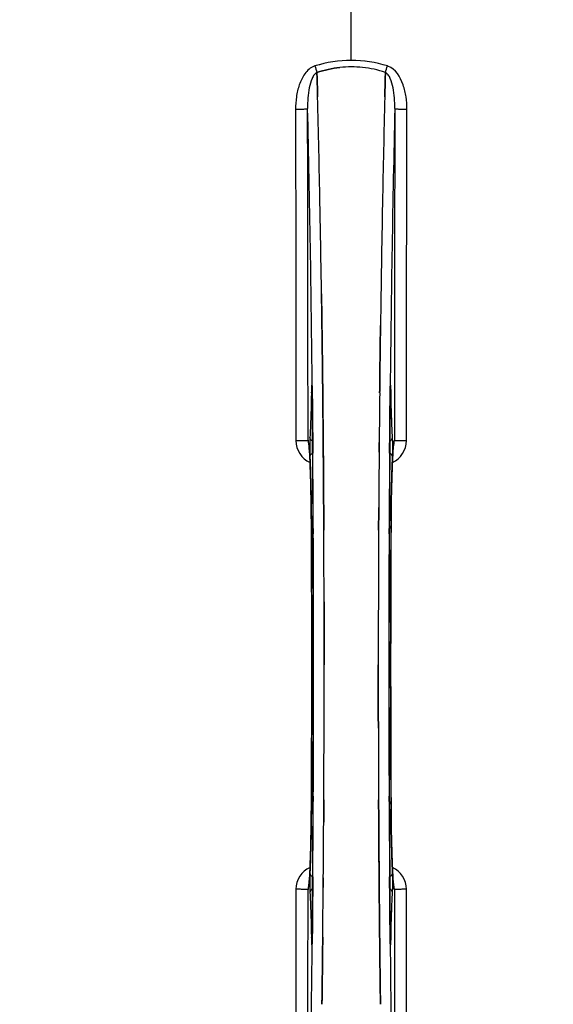
# Model space of a CAD drawing. Units: millimetres. Extents: x -2362 to 4108, y -264 to 3300.
# Drawn here: x 676 to 830, y 269 to 553 of the extents above; entities that cross this region are included whole.
import ezdxf

# ---------------------------------------------------------------- set-up
doc = ezdxf.new("R2010")
doc.units = ezdxf.units.MM
doc.header["$LTSCALE"] = 46.255
doc.header["$PDMODE"] = 3
doc.header["$PDSIZE"] = 0.3125
doc.layers.get('0').update_dxf_attribs({"linetype": 'CONTINUOUS'})
doc.layers.get('Defpoints').update_dxf_attribs({"linetype": 'CONTINUOUS'})
doc.layers.add('AM_5', color=3, linetype='CONTINUOUS', lineweight=25)
doc.layers.add('BEZUGSACHSEN', color=7, linetype='CONTINUOUS')
doc.layers.add('RUNDUNGEN', color=7, linetype='CONTINUOUS')
doc.styles.get("Standard").update_dxf_attribs({"font": 'txt', "width": 0.7})
doc.dimstyles.new('AM_DIN$0', dxfattribs={"dimtxt": 3.5, "dimasz": 2.5, "dimexe": 1, "dimexo": 1, "dimgap": 1.5, "dimtad": 1, "dimdsep": 46, "dimtxsty": 'STANDARD', "dimcen": 0, "dimclrd": 256, "dimclre": 256, "dimclrt": 2, "dimadec": 0, "dimazin": 2, "dimtp": 0.1, "dimtm": 0.1, "dimtfac": 0.71, "dimtdec": 3, "dimtmove": 0, "dimatfit": 3, "dimfxl": 1, "dimlwd": -1, "dimlwe": -1, "dimarcsym": 0})

# ---------------------------------------------------------------- blocks, each defined once
blk = doc.blocks.new('*D15')
at = {"layer": 'AM_5', "ltscale": 10, "transparency": 16777216}
for p, q in [((-1145.44, 970.12), (2595.08, 970.12)), ((2594.08, 940.12), (2594.08, -233.85)), ((-884.48, -263.85), (2595.08, -263.85))]:
    blk.add_line(p, q, dxfattribs=at)
for points in [[(2589.08, 940.12), (2599.08, 940.12), (2594.08, 970.12)], [(2589.08, -233.85), (2599.08, -233.85), (2594.08, -263.85)]]:
    blk.add_solid(points, dxfattribs=at)
at = {"layer": 'Defpoints', "color": 0, "ltscale": 10, "transparency": 16777216}
for p in [(-1146.44, 970.12), (-885.48, -263.85), (2594.08, -263.85)]:
    blk.add_point(p, dxfattribs=at)
at = {"layer": 'AM_5', "color": 2, "ltscale": 10, "transparency": 16777216, "insert": (2561.58, 353.13), "char_height": 35, "attachment_point": 5, "rotation": 90}
blk.add_mtext('1180', dxfattribs=at)

msp = doc.modelspace()

# ---------------------------------------------------------------- linework, layer by layer
at = {"color": 9, "linetype": 'Continuous'}
for p, q in [((771.66, 541.164), (771.66, 588.749)), ((760.184, 445.633), (760.176, 445.142)), ((760.398, 445.149), (760.397, 445.135)), ((760.429, 447.432), (760.433, 447.114)), ((760.433, 447.114), (760.44, 446.414)), ((760.44, 446.414), (760.452, 445.175)), ((782.867, 445.175), (782.88, 446.414)), ((782.88, 446.414), (782.887, 447.114)), ((782.887, 447.114), (782.89, 447.419)), ((782.921, 445.149), (782.922, 445.135)), ((783.143, 445.142), (783.136, 445.633)), ((760.582, 430.776), (760.587, 430.229)), ((760.587, 430.229), (760.604, 428.092)), ((782.716, 428.092), (782.732, 430.208)), ((782.732, 430.208), (782.736, 430.67)), ((760.193, 406.423), (760.195, 406.44)), ((760.74, 406.433), (760.747, 404.874)), ((782.572, 404.866), (782.58, 406.433)), ((783.124, 406.44), (783.126, 406.423)), ((760.747, 329.374), (760.74, 327.807)), ((782.58, 327.807), (782.572, 329.366)), ((760.195, 327.799), (760.193, 327.817)), ((783.126, 327.817), (783.124, 327.799)), ((760.604, 306.148), (760.587, 304.031)), ((782.732, 304.029), (782.716, 306.148)), ((760.587, 304.031), (760.583, 303.57)), ((782.737, 303.463), (782.732, 304.029)), ((760.176, 289.097), (760.184, 288.607)), ((760.397, 289.104), (760.398, 289.09)), ((760.433, 287.127), (760.429, 286.809)), ((760.44, 287.826), (760.433, 287.127)), ((760.452, 289.064), (760.44, 287.826)), ((782.88, 287.826), (782.867, 289.064)), ((782.887, 287.125), (782.88, 287.826)), ((782.89, 286.811), (782.887, 287.125)), ((782.921, 289.09), (782.922, 289.104)), ((783.136, 288.607), (783.143, 289.097))]:
    msp.add_line(p, q, dxfattribs=at)
at = {"color": 7, "linetype": 'Continuous'}
for p, q in [((761.797, 537.617), (761.794, 537.715)), ((761.794, 537.715), (761.797, 537.617)), ((761.84, 536.01), (761.797, 537.617)), ((761.797, 537.617), (761.84, 536.01)), ((761.882, 534.428), (761.84, 536.01)), ((761.84, 536.01), (761.883, 534.428)), ((781.479, 536.01), (781.437, 534.428)), ((781.437, 534.428), (781.479, 536.009)), ((781.523, 537.627), (781.479, 536.01)), ((781.479, 536.009), (781.523, 537.627)), ((781.525, 537.715), (781.523, 537.627)), ((781.523, 537.627), (781.525, 537.715)), ((763.119, 472.942), (763.104, 473.955)), ((763.104, 473.954), (763.119, 472.941)), ((763.333, 456.937), (763.334, 456.852)), ((763.334, 456.852), (763.333, 456.936)), ((779.987, 456.938), (779.991, 457.3)), ((779.988, 457.044), (779.987, 456.935)), ((763.462, 445.47), (763.457, 445.91)), ((763.457, 445.91), (763.462, 445.47)), ((763.602, 430.553), (763.597, 431.16)), ((763.597, 431.16), (763.602, 430.553)), ((763.619, 428.413), (763.602, 430.553)), ((763.602, 430.553), (763.619, 428.413)), ((783.891, 430.626), (783.901, 430.681)), ((763.74, 410.873), (763.731, 412.421)), ((763.731, 412.421), (763.74, 410.872)), ((779.589, 412.421), (779.58, 410.872)), ((779.58, 410.872), (779.589, 412.421)), ((763.863, 367.025), (763.863, 367.12)), ((779.457, 367.215), (779.457, 367.12)), ((763.731, 321.818), (763.74, 323.367)), ((763.74, 323.367), (763.731, 321.818)), ((779.58, 323.367), (779.589, 321.818)), ((779.589, 321.818), (779.58, 323.367)), ((759.428, 303.613), (759.419, 303.558)), ((779.7, 305.826), (779.718, 303.686)), ((779.718, 303.687), (779.7, 305.826)), ((779.723, 303.08), (779.718, 303.687)), ((779.718, 303.686), (779.723, 303.079)), ((779.857, 288.77), (779.862, 288.329)), ((779.862, 288.329), (779.857, 288.77)), ((782.926, 288.797), (782.922, 289.104)), ((763.333, 277.302), (763.328, 276.94)), ((763.331, 277.196), (763.333, 277.305)), ((779.986, 277.387), (779.987, 277.304)), ((779.987, 277.303), (779.986, 277.387))]:
    msp.add_line(p, q, dxfattribs=at)
for points in [[(760.326, 447.393), (760.327, 447.39), (760.33, 447.361), (760.334, 447.309)], [(760.334, 447.309), (760.339, 447.238), (760.345, 447.149), (760.351, 447.043), (760.357, 446.919), (760.362, 446.779), (760.368, 446.622), (760.373, 446.449), (760.378, 446.261), (760.383, 446.057), (760.387, 445.839), (760.391, 445.608), (760.395, 445.365), (760.397, 445.135)], [(782.922, 445.135), (782.927, 445.502), (782.93, 445.723), (782.934, 445.933), (782.938, 446.131), (782.943, 446.315), (782.947, 446.486), (782.952, 446.645), (782.958, 446.79), (782.963, 446.922), (782.968, 447.038), (782.974, 447.14), (782.979, 447.226), (782.984, 447.297)], [(782.984, 447.297), (782.989, 447.35), (782.992, 447.38)], [(759.478, 430.514), (759.431, 430.653), (759.412, 430.722), (759.409, 430.732)], [(759.409, 430.732), (759.409, 430.732), (759.415, 430.7)], [(759.415, 430.7), (759.428, 430.629), (759.443, 430.528), (759.462, 430.396), (759.482, 430.237), (759.503, 430.051), (759.525, 429.84), (759.548, 429.603), (759.571, 429.342), (759.595, 429.056), (759.618, 428.745), (759.642, 428.41)], [(759.642, 428.41), (759.666, 428.052), (759.69, 427.669), (759.714, 427.263), (759.738, 426.834), (759.762, 426.38), (759.785, 425.903), (759.808, 425.403)], [(783.534, 425.899), (783.563, 426.482), (783.592, 427.028), (783.621, 427.537), (783.65, 428.01), (783.68, 428.446)], [(783.68, 428.446), (783.708, 428.844), (783.737, 429.206), (783.765, 429.53), (783.792, 429.817), (783.818, 430.067), (783.843, 430.28), (783.866, 430.454), (783.885, 430.588), (783.891, 430.626)], [(783.901, 430.681), (783.91, 430.728), (783.909, 430.727), (783.892, 430.665), (783.848, 430.532), (783.831, 430.489)], [(759.808, 425.403), (759.831, 424.878), (759.853, 424.33), (759.876, 423.757), (759.897, 423.161), (759.919, 422.54), (759.94, 421.896), (759.96, 421.227), (759.98, 420.535), (759.999, 419.818), (760.018, 419.078), (760.036, 418.314), (760.053, 417.526), (760.07, 416.715), (760.086, 415.882), (760.101, 415.025), (760.115, 414.146), (760.129, 413.245), (760.141, 412.322), (760.153, 411.379), (760.163, 410.416), (760.172, 409.432), (760.181, 408.43), (760.188, 407.41), (760.193, 406.423)], [(783.073, 394.143), (783.127, 406.608), (783.135, 407.876), (783.144, 409.119), (783.156, 410.336), (783.169, 411.525), (783.183, 412.685), (783.199, 413.813), (783.217, 414.91), (783.235, 415.973), (783.255, 417.002), (783.276, 417.996), (783.299, 418.954), (783.322, 419.875), (783.346, 420.76), (783.371, 421.607), (783.397, 422.417), (783.423, 423.189), (783.45, 423.923), (783.478, 424.619), (783.506, 425.278), (783.534, 425.899)], [(760.193, 406.423), (760.246, 394.143), (760.282, 380.672), (760.294, 367.167), (760.282, 353.662), (760.247, 340.19)], [(783.126, 327.817), (783.073, 340.19), (783.037, 353.662), (783.026, 367.167), (783.038, 380.672), (783.073, 394.143)], [(760.247, 340.19), (760.192, 327.632), (760.185, 326.364), (760.175, 325.12), (760.164, 323.903), (760.151, 322.714), (760.136, 321.555), (760.12, 320.426), (760.103, 319.329), (760.084, 318.266), (760.064, 317.237), (760.043, 316.243), (760.021, 315.285), (759.998, 314.364), (759.973, 313.479), (759.948, 312.632), (759.923, 311.822), (759.896, 311.05), (759.869, 310.316), (759.842, 309.62), (759.814, 308.962), (759.785, 308.341)], [(783.512, 308.823), (783.489, 309.348), (783.467, 309.896), (783.444, 310.469), (783.423, 311.065), (783.401, 311.686), (783.38, 312.331), (783.36, 313), (783.34, 313.693), (783.321, 314.41), (783.302, 315.15), (783.284, 315.915), (783.266, 316.703), (783.25, 317.515), (783.234, 318.35), (783.219, 319.207), (783.204, 320.087), (783.191, 320.989), (783.179, 321.912), (783.167, 322.856), (783.157, 323.821), (783.147, 324.805), (783.139, 325.808), (783.132, 326.829), (783.126, 327.817)], [(759.785, 308.341), (759.756, 307.757), (759.727, 307.211), (759.698, 306.702), (759.669, 306.229), (759.64, 305.794)], [(783.678, 305.819), (783.654, 306.177), (783.63, 306.559), (783.606, 306.964), (783.582, 307.393), (783.559, 307.846), (783.535, 308.323), (783.512, 308.823)], [(759.419, 303.558), (759.41, 303.512), (759.41, 303.512), (759.427, 303.574), (759.471, 303.707), (759.489, 303.75)], [(759.64, 305.794), (759.611, 305.395), (759.582, 305.033), (759.554, 304.709), (759.527, 304.422), (759.501, 304.172), (759.476, 303.96), (759.454, 303.785), (759.434, 303.652), (759.428, 303.613)], [(783.904, 303.538), (783.892, 303.609), (783.876, 303.709), (783.858, 303.84), (783.838, 303.999), (783.817, 304.183), (783.795, 304.394), (783.772, 304.63), (783.749, 304.89), (783.726, 305.175), (783.702, 305.485), (783.678, 305.819)], [(783.842, 303.726), (783.889, 303.587), (783.908, 303.518), (783.91, 303.507)], [(783.91, 303.507), (783.91, 303.508), (783.904, 303.538)], [(760.339, 286.99), (760.333, 286.917), (760.329, 286.868), (760.326, 286.848)], [(760.397, 289.104), (760.393, 288.717), (760.389, 288.472), (760.384, 288.241), (760.38, 288.025), (760.374, 287.826), (760.369, 287.642), (760.363, 287.476), (760.357, 287.327), (760.351, 287.195), (760.345, 287.083), (760.339, 286.99)], [(782.982, 286.979), (782.976, 287.062), (782.97, 287.163), (782.965, 287.28), (782.959, 287.415), (782.953, 287.566), (782.948, 287.735), (782.943, 287.919), (782.938, 288.118), (782.933, 288.332), (782.929, 288.558), (782.926, 288.797)]]:
    msp.add_lwpolyline(points, dxfattribs=at)
for centre, radius, start, end in [((771.66, 367.12), 247.056, 195, 165), ((771.66, 367.12), 236.237, 180.97018, 179.02982), ((771.66, 367.12), 235, 90, 179.02471), ((771.66, 367.12), 221.635, 90, 269.97567), ((771.66, 367.12), 221.628, 90, 270), ((771.66, 367.12), 221.628, 270, 90), ((771.663, 507.72), 31.56, 90.00656, 95.95902), ((771.656, 507.877), 31.403, 89.99367, 95.9759), ((771.657, 507.755), 31.525, 84.02589, 89.99568), ((771.668, 507.966), 31.314, 84.00478, 90.0148), ((771.586, 507.142), 32.142, 78.05545, 84.01214), ((771.595, 507.204), 32.08, 78.04975, 84.01799), ((771.214, 505.533), 33.794, 72.23368, 78.0037), ((771.332, 505.982), 33.33, 72.18946, 78.04123), ((-4203.446, 404.749), 4967.022, 1.098323, 1.452649), ((-3953.08, 410.411), 4716.594, 1.087863, 1.460992), ((5547.603, 409.183), 4767.812, 178.539943, 178.909437), ((5738.538, 405.018), 4958.791, 178.548069, 178.903248), ((-5114.959, 387.36), 5878.702, 0.8440136, 1.0974858), ((-5030.64, 388.796), 5794.37, 0.8420887, 1.0992612), ((6825.393, 384.538), 6045.839, 178.9063475, 179.2391873), ((6640.971, 387.528), 5861.394, 178.9012147, 179.2444667), ((-7226.367, 367.12), 7987.146, 359.4402483, 0.5597519), ((7902.701, 371.201), 7123.23, 179.4026183, 179.5177128), ((7844.378, 371.744), 7064.905, 179.4020876, 179.5181367), ((8769.686, 367.12), 7987.146, 179.4402481, 180.5597517), ((780.617, 431.804), 3.477, 341.31496, 349.55936), ((780.637, 431.799), 3.456, 349.58283, 359.7774), ((8182.334, 368.939), 7402.873, 179.5396888, 179.6634581), ((8159.217, 369.137), 7379.755, 179.5397792, 179.6639406), ((-6912.699, 367.409), 7676.562, 0.1335156, 0.2877422), ((-6904.164, 367.482), 7668.026, 0.1331149, 0.2875138), ((8618.812, 366.952), 7839.355, 179.7149037, 179.9987751), ((8493.304, 367.25), 7713.848, 179.712475, 180.0002646), ((-7075.492, 367.287), 7839.355, 359.7149037, 359.9987751), ((-6949.985, 366.989), 7713.848, 359.712475, 0.0002646), ((771.66, 367.12), 235, 180.97529, 270), ((8456.015, 366.831), 7676.558, 180.1335155, 180.2877496), ((8447.477, 366.757), 7668.02, 180.1331148, 180.2875212), ((-6615.898, 365.103), 7379.756, 359.5397792, 359.6639419), ((-6639.016, 365.301), 7402.874, 359.5396888, 359.6634594), ((762.702, 302.436), 3.476, 161.32519, 169.56136), ((762.683, 302.441), 3.456, 169.58477, 179.77945), ((-6359.381, 363.038), 7123.231, 359.4026184, 359.5177128), ((-6301.059, 362.495), 7064.905, 359.4020878, 359.5181367)]:
    msp.add_arc(centre, radius, start, end, dxfattribs=at)
at = {"color": 9, "linetype": 'Continuous'}
for centre, radius, start, end in [((771.66, 367.12), 246.237, 195, 165), ((762.442, 535.6), 4.144, 107.51748, 109.84352), ((942.647, 595.964), 190.002, 197.27003, 197.85273), ((578.798, 602.887), 212.946, 342.17866, 342.69858), ((780.869, 535.573), 4.172, 70.58468, 72.48468), ((-4926.227, 392.74), 5686.92, 0.551031, 1.355736), ((6906.367, 385.47), 6123.79, 178.6729662, 179.4203828), ((827.261, 444.643), 67.084, 178.61198, 179.15463), ((674.986, 444.314), 85.416, 0.5599, 1.0336), ((868.484, 444.312), 85.567, 178.97194, 179.4398), ((712.002, 444.563), 71.142, 0.86143, 1.38459), ((762.702, 431.722), 6.956, 180.10026, 245.39801), ((780.617, 431.722), 6.956, 294.60942, 359.89975), ((-6942.14, 368.842), 7702.971, 0.2796105, 0.4407167), ((8551.425, 368.427), 7768.938, 179.5599671, 179.7197052), ((-6931.213, 367.12), 7691.509, 359.7070906, 0.2929094), ((-6879.349, 367.12), 7639.655, 359.7047446, 0.2952554), ((8422.672, 367.12), 7639.658, 179.7047447, 180.2952552), ((8474.532, 367.12), 7691.509, 179.7070906, 180.2929094), ((-7294.874, 367.12), 8055.709, 359.7315324, 0.2685262), ((8838.193, 367.12), 8055.709, 179.7315324, 180.2685262), ((-7008.105, 365.813), 7768.938, 359.5599671, 359.7197052), ((8485.459, 365.398), 7702.971, 180.2796103, 180.4407167), ((762.702, 302.518), 6.956, 114.60941, 179.89975), ((780.617, 302.518), 6.956, 0.10026, 65.39785), ((-5362.846, 348.766), 6123.589, 358.6729557, 359.4202852), ((831.408, 289.678), 71.233, 180.86171, 181.38267), ((674.756, 289.928), 85.646, 358.97518, 359.43955), ((6469.585, 341.501), 5686.958, 180.551003, 181.355735), ((868.331, 289.925), 85.414, 180.56, 181.03367), ((716.042, 289.597), 67.101, 358.61032, 359.15451)]:
    msp.add_arc(centre, radius, start, end, dxfattribs=at)
for points, knots in [([(761.035, 539.498), (759.935, 539.101), (758.541, 537.813), (757.355, 535.788), (756.44, 533.586), (755.782, 530.672), (755.619, 528.292), (755.621, 527.103)], [0, 0, 0, 0, 0.2470381, 0.3724552, 0.4976835, 0.7487132, 1, 1, 1, 1]), ([(787.698, 527.103), (787.7, 528.291), (787.536, 530.691), (786.529, 535.169), (784.434, 538.741), (782.256, 539.508)], [0, 0, 0, 0, 0.2536289, 0.5072003, 1, 1, 1, 1]), ([(761.794, 537.715), (761.482, 537.559), (760.927, 536.995), (760.132, 535.51), (759.517, 533.241), (759.149, 530.327), (759.089, 528.312), (759.1, 527.292)], [0, 0, 0, 0, 0.0943607, 0.2054303, 0.455396, 0.7237544, 1, 1, 1, 1]), ([(784.219, 527.292), (784.23, 528.309), (784.174, 530.32), (783.801, 533.23), (783.19, 535.501), (782.397, 536.993), (781.838, 537.558), (781.525, 537.715)], [0, 0, 0, 0, 0.2754803, 0.5433275, 0.7937722, 0.9052868, 1, 1, 1, 1]), ([(755.621, 527.103), (756.057, 527.104), (756.689, 527.111), (757.495, 527.135), (758.012, 527.157), (758.437, 527.186), (758.769, 527.211), (758.965, 527.25), (759.083, 527.265), (759.1, 527.291)], [0, 0, 0, 0, 0.3738365, 0.5433566, 0.6928785, 0.817252, 0.9115973, 0.9729078, 1, 1, 1, 1]), ([(759.226, 431.786), (759.22, 439.748), (759.192, 471.583), (759.145, 503.418), (759.1, 527.291)], [0, 0, 0, 0, 0.2501044, 1, 1, 1, 1]), ([(784.219, 527.291), (784.204, 519.336), (784.149, 487.501), (784.111, 455.666), (784.093, 431.786)], [0, 0, 0, 0, 0.2498808, 1, 1, 1, 1]), ([(784.219, 527.291), (784.236, 527.265), (784.355, 527.25), (784.551, 527.211), (784.883, 527.186), (785.308, 527.157), (785.824, 527.135), (786.63, 527.111), (787.263, 527.104), (787.698, 527.103)], [0, 0, 0, 0, 0.0270922, 0.0884027, 0.182748, 0.3071215, 0.4566434, 0.6261635, 1, 1, 1, 1]), ([(755.621, 527.103), (755.636, 519.157), (755.692, 487.36), (755.729, 455.562), (755.747, 431.709)], [0, 0, 0, 0, 0.2498807, 1, 1, 1, 1]), ([(787.573, 431.709), (787.579, 439.662), (787.607, 471.46), (787.653, 503.258), (787.698, 527.103)], [0, 0, 0, 0, 0.2501045, 1, 1, 1, 1]), ([(760.176, 445.142), (760.137, 442.723), (760.043, 438.559), (759.877, 434.396), (759.758, 432.655)], [0, 0, 0, 0, 0.5809199, 1, 1, 1, 1]), ([(760.336, 447.348), (760.333, 447.387), (760.328, 447.456), (760.32, 447.546), (760.309, 447.617), (760.304, 447.652), (760.29, 447.686), (760.272, 447.658), (760.269, 447.623), (760.257, 447.557), (760.249, 447.47), (760.235, 447.305), (760.222, 447.047), (760.207, 446.681), (760.2, 446.413), (760.196, 446.268)], [0, 0, 0, 0, 0.0660103, 0.1187706, 0.1573339, 0.1814085, 0.1916594, 0.2002378, 0.2225064, 0.25903, 0.3096291, 0.3741368, 0.5410287, 0.7520201, 1, 1, 1, 1]), ([(760.389, 445.357), (760.372, 445.368), (760.314, 445.41), (760.261, 445.461), (760.232, 445.504)], [0, 0, 0, 0, 0.2788314, 1, 1, 1, 1]), ([(760.388, 445.855), (760.385, 446.007), (760.374, 446.505), (760.36, 447.003), (760.336, 447.348)], [0, 0, 0, 0, 0.3056659, 1, 1, 1, 1]), ([(760.452, 445.175), (760.464, 443.983), (760.511, 439.183), (760.553, 434.383), (760.582, 430.776)], [0, 0, 0, 0, 0.2485201, 1, 1, 1, 1]), ([(782.736, 430.67), (782.746, 431.885), (782.786, 436.721), (782.831, 441.556), (782.867, 445.175)], [0, 0, 0, 0, 0.2514227, 1, 1, 1, 1]), ([(782.93, 445.357), (782.947, 445.368), (783.005, 445.41), (783.058, 445.461), (783.087, 445.504)], [0, 0, 0, 0, 0.2788239, 1, 1, 1, 1]), ([(782.984, 447.353), (782.977, 447.259), (782.95, 446.758), (782.939, 446.256), (782.931, 445.848)], [0, 0, 0, 0, 0.1860213, 1, 1, 1, 1]), ([(783.123, 446.282), (783.119, 446.426), (783.112, 446.691), (783.097, 447.054), (783.084, 447.309), (783.07, 447.472), (783.063, 447.558), (783.051, 447.623), (783.048, 447.658), (783.03, 447.685), (783.016, 447.652), (783.011, 447.618), (783, 447.548), (782.992, 447.459), (782.986, 447.391), (782.984, 447.353)], [0, 0, 0, 0, 0.2482026, 0.4593003, 0.6262316, 0.6907456, 0.7413605, 0.7779214, 0.800247, 0.8088983, 0.8190845, 0.8430524, 0.8814851, 0.9341123, 1, 1, 1, 1]), ([(783.562, 432.655), (783.442, 434.396), (783.276, 438.559), (783.182, 442.723), (783.143, 445.142)], [0, 0, 0, 0, 0.4190801, 1, 1, 1, 1]), ([(755.747, 431.71), (756.182, 431.711), (756.815, 431.713), (757.621, 431.723), (758.137, 431.731), (758.563, 431.745), (758.891, 431.75), (759.094, 431.774), (759.201, 431.77), (759.226, 431.786)], [0, 0, 0, 0, 0.3749845, 0.5449758, 0.6948453, 0.8193951, 0.9136699, 0.9745053, 1, 1, 1, 1]), ([(759.47, 430.554), (759.438, 430.83), (759.393, 431.194), (759.301, 431.602), (759.255, 431.739), (759.226, 431.785)], [0, 0, 0, 0, 0.661602, 0.8708173, 1, 1, 1, 1]), ([(759.758, 432.655), (759.727, 432.201), (759.701, 431.103), (759.693, 430.005), (759.696, 429.361)], [0, 0, 0, 0, 0.4137736, 1, 1, 1, 1]), ([(760.515, 431.555), (760.3, 431.657), (759.92, 431.962), (759.762, 432.43), (759.758, 432.655)], [0, 0, 0, 0, 0.5144388, 1, 1, 1, 1]), ([(782.805, 431.555), (783.02, 431.657), (783.4, 431.962), (783.558, 432.43), (783.562, 432.655)], [0, 0, 0, 0, 0.5144386, 1, 1, 1, 1]), ([(783.624, 429.386), (783.627, 430.025), (783.618, 431.115), (783.593, 432.205), (783.562, 432.655)], [0, 0, 0, 0, 0.586446, 1, 1, 1, 1]), ([(784.093, 431.785), (784.064, 431.739), (784.019, 431.602), (783.926, 431.193), (783.881, 430.828), (783.849, 430.551)], [0, 0, 0, 0, 0.1291272, 0.3383263, 1, 1, 1, 1]), ([(784.093, 431.786), (784.118, 431.77), (784.226, 431.774), (784.429, 431.75), (784.756, 431.745), (785.183, 431.731), (785.699, 431.723), (786.505, 431.713), (787.137, 431.711), (787.573, 431.71)], [0, 0, 0, 0, 0.0254947, 0.0863301, 0.1806049, 0.3051547, 0.4550242, 0.6250155, 1, 1, 1, 1]), ([(759.57, 429.517), (759.562, 429.612), (759.533, 429.959), (759.499, 430.304), (759.47, 430.554)], [0, 0, 0, 0, 0.2765214, 1, 1, 1, 1]), ([(760.195, 406.44), (760.172, 411.07), (760.094, 417.491), (759.838, 425.183), (759.676, 428.245), (759.57, 429.517)], [0, 0, 0, 0, 0.601638, 0.8342526, 1, 1, 1, 1]), ([(759.696, 429.361), (759.697, 429.129), (759.704, 428.342), (759.718, 427.556), (759.748, 427.002)], [0, 0, 0, 0, 0.2953152, 1, 1, 1, 1]), ([(759.748, 427.002), (759.753, 427.22), (759.929, 427.679), (760.322, 427.955), (760.543, 428.047)], [0, 0, 0, 0, 0.4766239, 1, 1, 1, 1]), ([(783.572, 427.002), (783.567, 427.22), (783.39, 427.679), (782.997, 427.955), (782.777, 428.047)], [0, 0, 0, 0, 0.476624, 1, 1, 1, 1]), ([(783.749, 429.511), (783.643, 428.239), (783.482, 425.177), (783.226, 417.487), (783.148, 411.069), (783.124, 406.44)], [0, 0, 0, 0, 0.1658318, 0.3984646, 1, 1, 1, 1]), ([(783.572, 427.002), (783.58, 427.155), (783.612, 427.95), (783.621, 428.745), (783.624, 429.386)], [0, 0, 0, 0, 0.1931417, 1, 1, 1, 1]), ([(783.849, 430.551), (783.841, 430.474), (783.803, 430.128), (783.771, 429.781), (783.749, 429.511)], [0, 0, 0, 0, 0.2233536, 1, 1, 1, 1]), ([(759.748, 427.002), (759.904, 424.05), (760.1, 417.212), (760.184, 410.372), (760.204, 406.488)], [0, 0, 0, 0, 0.4321206, 1, 1, 1, 1]), ([(783.115, 406.488), (783.135, 410.372), (783.22, 417.212), (783.415, 424.05), (783.572, 427.002)], [0, 0, 0, 0, 0.5678794, 1, 1, 1, 1]), ([(760.204, 406.488), (760.216, 406.538), (760.419, 406.591), (760.559, 406.621), (760.673, 406.637)], [0, 0, 0, 0, 0.3107383, 1, 1, 1, 1]), ([(782.647, 406.637), (782.76, 406.621), (782.9, 406.591), (783.103, 406.538), (783.115, 406.488)], [0, 0, 0, 0, 0.6892618, 1, 1, 1, 1]), ([(759.571, 304.729), (759.677, 306), (759.838, 309.063), (760.094, 316.752), (760.172, 323.171), (760.195, 327.799)], [0, 0, 0, 0, 0.1658322, 0.3984643, 1, 1, 1, 1]), ([(760.204, 327.751), (760.184, 323.867), (760.1, 317.028), (759.904, 310.189), (759.748, 307.237)], [0, 0, 0, 0, 0.5678789, 1, 1, 1, 1]), ([(760.204, 327.751), (760.216, 327.701), (760.419, 327.648), (760.559, 327.618), (760.673, 327.603)], [0, 0, 0, 0, 0.3107382, 1, 1, 1, 1]), ([(782.647, 327.603), (782.76, 327.618), (782.9, 327.648), (783.103, 327.701), (783.115, 327.751)], [0, 0, 0, 0, 0.6892617, 1, 1, 1, 1]), ([(783.572, 307.237), (783.415, 310.189), (783.22, 317.028), (783.135, 323.867), (783.115, 327.751)], [0, 0, 0, 0, 0.4321211, 1, 1, 1, 1]), ([(783.124, 327.799), (783.148, 323.169), (783.226, 316.748), (783.482, 309.057), (783.643, 305.994), (783.749, 304.723)], [0, 0, 0, 0, 0.6016383, 0.8342522, 1, 1, 1, 1]), ([(759.748, 307.237), (759.74, 307.085), (759.708, 306.29), (759.698, 305.495), (759.696, 304.854)], [0, 0, 0, 0, 0.192668, 1, 1, 1, 1]), ([(759.748, 307.237), (759.753, 307.02), (759.929, 306.561), (760.322, 306.285), (760.543, 306.193)], [0, 0, 0, 0, 0.476624, 1, 1, 1, 1]), ([(782.777, 306.193), (782.997, 306.285), (783.39, 306.561), (783.567, 307.02), (783.572, 307.237)], [0, 0, 0, 0, 0.5233761, 1, 1, 1, 1]), ([(783.624, 304.878), (783.623, 305.112), (783.616, 305.898), (783.601, 306.685), (783.572, 307.237)], [0, 0, 0, 0, 0.2966368, 1, 1, 1, 1]), ([(759.226, 302.454), (759.255, 302.5), (759.301, 302.637), (759.393, 303.046), (759.438, 303.412), (759.47, 303.688)], [0, 0, 0, 0, 0.1292073, 0.3384895, 1, 1, 1, 1]), ([(759.47, 303.688), (759.479, 303.765), (759.517, 304.112), (759.548, 304.459), (759.571, 304.729)], [0, 0, 0, 0, 0.2233131, 1, 1, 1, 1]), ([(759.696, 304.854), (759.693, 304.216), (759.701, 303.126), (759.727, 302.036), (759.758, 301.585)], [0, 0, 0, 0, 0.5851678, 1, 1, 1, 1]), ([(760.583, 303.57), (760.574, 302.354), (760.533, 297.519), (760.489, 292.684), (760.452, 289.064)], [0, 0, 0, 0, 0.2514227, 1, 1, 1, 1]), ([(782.867, 289.064), (782.855, 290.257), (782.808, 295.057), (782.766, 299.856), (782.737, 303.463)], [0, 0, 0, 0, 0.2485201, 1, 1, 1, 1]), ([(783.562, 301.585), (783.593, 302.04), (783.618, 303.138), (783.627, 304.236), (783.624, 304.878)], [0, 0, 0, 0, 0.4150541, 1, 1, 1, 1]), ([(783.749, 304.723), (783.757, 304.627), (783.787, 304.281), (783.821, 303.935), (783.85, 303.685)], [0, 0, 0, 0, 0.2765672, 1, 1, 1, 1]), ([(783.85, 303.685), (783.882, 303.41), (783.927, 303.045), (784.019, 302.637), (784.064, 302.5), (784.093, 302.454)], [0, 0, 0, 0, 0.6614354, 0.8707348, 1, 1, 1, 1]), ([(755.747, 302.53), (755.741, 294.577), (755.713, 262.779), (755.666, 230.982), (755.621, 207.137)], [0, 0, 0, 0, 0.2501045, 1, 1, 1, 1]), ([(759.226, 302.454), (759.201, 302.47), (759.094, 302.465), (758.891, 302.489), (758.563, 302.495), (758.137, 302.508), (757.621, 302.516), (756.815, 302.526), (756.182, 302.529), (755.747, 302.529)], [0, 0, 0, 0, 0.0254947, 0.0863301, 0.1806049, 0.3051547, 0.4550242, 0.6250155, 1, 1, 1, 1]), ([(759.1, 206.948), (759.115, 214.903), (759.171, 246.738), (759.208, 278.574), (759.226, 302.454)], [0, 0, 0, 0, 0.2498808, 1, 1, 1, 1]), ([(760.515, 302.684), (760.3, 302.582), (759.92, 302.278), (759.762, 301.81), (759.758, 301.585)], [0, 0, 0, 0, 0.5144386, 1, 1, 1, 1]), ([(759.758, 301.585), (759.877, 299.843), (760.043, 295.681), (760.137, 291.517), (760.176, 289.097)], [0, 0, 0, 0, 0.4190799, 1, 1, 1, 1]), ([(783.562, 301.585), (783.558, 301.81), (783.4, 302.278), (783.02, 302.582), (782.805, 302.684)], [0, 0, 0, 0, 0.4855612, 1, 1, 1, 1]), ([(783.143, 289.097), (783.182, 291.517), (783.276, 295.681), (783.442, 299.843), (783.562, 301.585)], [0, 0, 0, 0, 0.5809201, 1, 1, 1, 1]), ([(787.573, 302.529), (787.137, 302.529), (786.505, 302.526), (785.699, 302.516), (785.183, 302.508), (784.756, 302.495), (784.429, 302.489), (784.226, 302.465), (784.118, 302.47), (784.093, 302.454)], [0, 0, 0, 0, 0.3749845, 0.5449758, 0.6948453, 0.8193951, 0.9136699, 0.9745053, 1, 1, 1, 1]), ([(784.093, 302.454), (784.099, 294.492), (784.128, 262.657), (784.174, 230.821), (784.219, 206.948)], [0, 0, 0, 0, 0.2501044, 1, 1, 1, 1]), ([(787.698, 207.137), (787.683, 215.082), (787.628, 246.88), (787.59, 278.678), (787.573, 302.53)], [0, 0, 0, 0, 0.2498807, 1, 1, 1, 1]), ([(760.184, 288.607), (760.186, 288.631), (760.216, 288.747), (760.312, 288.832), (760.389, 288.883)], [0, 0, 0, 0, 0.2107772, 1, 1, 1, 1]), ([(760.196, 287.959), (760.2, 287.815), (760.208, 287.549), (760.222, 287.186), (760.236, 286.931), (760.249, 286.768), (760.257, 286.681), (760.269, 286.616), (760.272, 286.582), (760.289, 286.554), (760.303, 286.587), (760.309, 286.622), (760.319, 286.691), (760.327, 286.779), (760.333, 286.848), (760.336, 286.885)], [0, 0, 0, 0, 0.2490994, 0.4603094, 0.6273575, 0.6915313, 0.7420972, 0.7787495, 0.8011142, 0.8097958, 0.8199484, 0.8439388, 0.8822555, 0.9345337, 1, 1, 1, 1]), ([(760.336, 286.885), (760.342, 286.979), (760.369, 287.483), (760.381, 287.987), (760.388, 288.396)], [0, 0, 0, 0, 0.1867832, 1, 1, 1, 1]), ([(783.136, 288.607), (783.134, 288.631), (783.104, 288.747), (783.007, 288.832), (782.93, 288.883)], [0, 0, 0, 0, 0.2107761, 1, 1, 1, 1]), ([(782.931, 288.384), (782.934, 288.234), (782.945, 287.738), (782.959, 287.241), (782.983, 286.897)], [0, 0, 0, 0, 0.3041648, 1, 1, 1, 1]), ([(782.983, 286.897), (782.986, 286.858), (782.991, 286.788), (783, 286.697), (783.01, 286.625), (783.016, 286.59), (783.029, 286.554), (783.048, 286.58), (783.05, 286.615), (783.063, 286.679), (783.07, 286.766), (783.084, 286.93), (783.098, 287.188), (783.112, 287.555), (783.12, 287.824), (783.123, 287.97)], [0, 0, 0, 0, 0.0663522, 0.1195086, 0.158693, 0.1834918, 0.1942918, 0.2024246, 0.2241642, 0.2602655, 0.3103545, 0.3741186, 0.5405319, 0.7512687, 1, 1, 1, 1])]:
    msp.add_open_spline(points, degree=3, knots=knots, dxfattribs=at)
at = {"color": 7, "linetype": 'Continuous'}
for points in [[(771.66, 541.164), (768.13, 541.166), (764.563, 540.606), (761.193, 539.557)], [(771.662, 541.164), (768.138, 541.164), (764.579, 540.601), (761.213, 539.557)], [(768.387, 539.109), (766.153, 538.876), (763.934, 538.399), (761.794, 537.715)], [(761.796, 537.714), (763.935, 538.4), (766.153, 538.876), (768.387, 539.11)], [(782.127, 539.557), (778.756, 540.606), (775.19, 541.165), (771.66, 541.164)], [(782.109, 539.557), (778.745, 540.602), (775.185, 541.164), (771.662, 541.164)], [(761.98, 530.667), (761.948, 531.921), (761.915, 533.175), (761.882, 534.428)], [(761.883, 534.428), (761.916, 533.174), (761.949, 531.921), (761.981, 530.667)], [(781.437, 534.428), (781.404, 533.174), (781.371, 531.92), (781.339, 530.667)], [(781.339, 530.666), (781.371, 531.92), (781.404, 533.174), (781.437, 534.428)], [(763.38, 452.966), (763.365, 454.261), (763.349, 455.557), (763.334, 456.852)], [(763.334, 456.852), (763.35, 455.557), (763.365, 454.261), (763.38, 452.965)], [(779.94, 452.968), (779.955, 454.291), (779.971, 455.614), (779.987, 456.938)], [(779.987, 456.935), (779.971, 455.612), (779.955, 454.29), (779.94, 452.967)], [(763.38, 452.965), (763.407, 450.614), (763.433, 448.262), (763.457, 445.91)], [(779.857, 445.469), (779.884, 447.969), (779.911, 450.468), (779.94, 452.968)], [(763.523, 439.332), (763.504, 441.378), (763.483, 443.424), (763.462, 445.47)], [(763.462, 445.47), (763.483, 443.424), (763.504, 441.378), (763.523, 439.332)], [(763.523, 439.332), (763.549, 436.608), (763.574, 433.884), (763.597, 431.16)], [(759.226, 431.785), (759.228, 431.414), (759.291, 431.039), (759.409, 430.688)], [(779.723, 431.16), (779.715, 430.245), (779.707, 429.329), (779.7, 428.413)], [(779.7, 428.413), (779.707, 429.329), (779.715, 430.244), (779.723, 431.16)], [(763.731, 412.421), (763.722, 413.943), (763.712, 415.465), (763.702, 416.987)], [(763.702, 416.986), (763.712, 415.465), (763.722, 413.943), (763.731, 412.421)], [(763.766, 405.961), (763.758, 407.598), (763.749, 409.235), (763.74, 410.873)], [(763.74, 410.872), (763.749, 409.235), (763.758, 407.598), (763.766, 405.961)], [(779.58, 410.872), (779.571, 409.235), (779.562, 407.598), (779.554, 405.96)], [(779.554, 405.96), (779.562, 407.597), (779.571, 409.235), (779.58, 410.872)], [(763.859, 375.084), (763.855, 378.488), (763.85, 381.893), (763.842, 385.297)], [(763.842, 385.297), (763.85, 381.893), (763.855, 378.488), (763.859, 375.084)], [(763.863, 367.12), (763.863, 369.774), (763.862, 372.429), (763.859, 375.084)], [(763.859, 375.084), (763.862, 372.429), (763.863, 369.774), (763.863, 367.12)], [(779.457, 367.12), (779.457, 364.465), (779.458, 361.81), (779.461, 359.156)], [(779.461, 359.156), (779.458, 361.81), (779.457, 364.465), (779.457, 367.12)], [(779.461, 359.156), (779.464, 355.751), (779.47, 352.347), (779.478, 348.942)], [(779.478, 348.942), (779.47, 352.347), (779.464, 355.751), (779.461, 359.156)], [(763.766, 328.28), (763.758, 326.642), (763.749, 325.005), (763.74, 323.367)], [(763.74, 323.367), (763.749, 325.005), (763.758, 326.642), (763.766, 328.279)], [(779.554, 328.278), (779.562, 326.641), (779.571, 325.004), (779.58, 323.367)], [(779.58, 323.367), (779.571, 325.004), (779.562, 326.641), (779.554, 328.278)], [(779.589, 321.818), (779.598, 320.297), (779.607, 318.775), (779.617, 317.253)], [(779.617, 317.253), (779.607, 318.775), (779.598, 320.297), (779.589, 321.818)], [(763.62, 305.827), (763.612, 304.911), (763.605, 303.995), (763.597, 303.079)], [(763.597, 303.079), (763.605, 303.995), (763.612, 304.911), (763.619, 305.826)], [(784.093, 302.454), (784.092, 302.825), (784.029, 303.2), (783.91, 303.551)], [(779.796, 294.907), (779.77, 297.631), (779.746, 300.355), (779.723, 303.08)], [(779.796, 294.907), (779.816, 292.861), (779.836, 290.816), (779.857, 288.77)], [(779.857, 288.77), (779.836, 290.815), (779.816, 292.861), (779.796, 294.907)], [(763.462, 288.771), (763.436, 286.271), (763.409, 283.771), (763.38, 281.271)], [(779.94, 281.274), (779.913, 283.626), (779.887, 285.978), (779.862, 288.329)], [(763.333, 277.305), (763.349, 278.627), (763.364, 279.95), (763.38, 281.273)], [(763.38, 281.271), (763.364, 279.948), (763.349, 278.625), (763.333, 277.302)], [(779.94, 281.274), (779.955, 279.978), (779.97, 278.683), (779.986, 277.387)], [(779.986, 277.387), (779.97, 278.683), (779.955, 279.979), (779.94, 281.274)]]:
    msp.add_open_spline(points, degree=3, dxfattribs=at)
for points, knots in [([(763.233, 464.817), (763.224, 465.497), (763.187, 468.206), (763.149, 470.914), (763.119, 472.942)], [0, 0, 0, 0, 0.251219, 1, 1, 1, 1]), ([(763.119, 472.941), (763.129, 472.267), (763.168, 469.559), (763.206, 466.851), (763.233, 464.817)], [0, 0, 0, 0, 0.2489074, 1, 1, 1, 1]), ([(763.333, 456.936), (763.325, 457.596), (763.293, 460.223), (763.259, 462.85), (763.233, 464.817)], [0, 0, 0, 0, 0.2511565, 1, 1, 1, 1]), ([(763.233, 464.817), (763.241, 464.163), (763.276, 461.536), (763.309, 458.91), (763.333, 456.937)], [0, 0, 0, 0, 0.2490469, 1, 1, 1, 1]), ([(780.087, 464.817), (780.078, 464.172), (780.044, 461.581), (780.012, 458.99), (779.988, 457.044)], [0, 0, 0, 0, 0.2488511, 1, 1, 1, 1]), ([(779.991, 457.3), (779.999, 457.929), (780.03, 460.434), (780.062, 462.94), (780.087, 464.817)], [0, 0, 0, 0, 0.2508986, 1, 1, 1, 1]), ([(763.457, 445.91), (763.451, 446.5), (763.426, 448.852), (763.4, 451.204), (763.38, 452.966)], [0, 0, 0, 0, 0.2508536, 1, 1, 1, 1]), ([(779.94, 452.967), (779.933, 452.344), (779.904, 449.845), (779.877, 447.346), (779.857, 445.469)], [0, 0, 0, 0, 0.2490791, 1, 1, 1, 1]), ([(763.597, 431.16), (763.591, 431.843), (763.568, 434.567), (763.543, 437.291), (763.523, 439.332)], [0, 0, 0, 0, 0.250741, 1, 1, 1, 1]), ([(763.702, 416.987), (763.696, 417.942), (763.671, 421.75), (763.642, 425.559), (763.619, 428.413)], [0, 0, 0, 0, 0.2507287, 1, 1, 1, 1]), ([(763.619, 428.413), (763.627, 427.464), (763.657, 423.655), (763.684, 419.846), (763.702, 416.986)], [0, 0, 0, 0, 0.2492285, 1, 1, 1, 1]), ([(779.617, 317.253), (779.623, 316.298), (779.649, 312.489), (779.677, 308.68), (779.7, 305.826)], [0, 0, 0, 0, 0.2507287, 1, 1, 1, 1]), ([(779.7, 305.826), (779.692, 306.776), (779.663, 310.585), (779.636, 314.393), (779.617, 317.253)], [0, 0, 0, 0, 0.2492285, 1, 1, 1, 1]), ([(779.723, 303.079), (779.728, 302.396), (779.752, 299.672), (779.777, 296.948), (779.796, 294.907)], [0, 0, 0, 0, 0.250741, 1, 1, 1, 1]), ([(763.38, 281.273), (763.387, 281.895), (763.415, 284.394), (763.442, 286.894), (763.462, 288.77)], [0, 0, 0, 0, 0.2490791, 1, 1, 1, 1]), ([(779.862, 288.329), (779.868, 287.739), (779.893, 285.387), (779.919, 283.035), (779.94, 281.274)], [0, 0, 0, 0, 0.2508536, 1, 1, 1, 1]), ([(763.233, 269.423), (763.241, 270.068), (763.275, 272.659), (763.308, 275.25), (763.331, 277.196)], [0, 0, 0, 0, 0.2488511, 1, 1, 1, 1]), ([(763.328, 276.94), (763.321, 276.311), (763.29, 273.805), (763.258, 271.3), (763.233, 269.423)], [0, 0, 0, 0, 0.2508986, 1, 1, 1, 1]), ([(779.987, 277.304), (779.995, 276.644), (780.027, 274.017), (780.061, 271.39), (780.087, 269.423)], [0, 0, 0, 0, 0.2511565, 1, 1, 1, 1]), ([(780.087, 269.422), (780.078, 270.077), (780.044, 272.703), (780.011, 275.33), (779.987, 277.303)], [0, 0, 0, 0, 0.2490469, 1, 1, 1, 1])]:
    msp.add_open_spline(points, degree=3, knots=knots, dxfattribs=at)
at = {"color": 9, "linetype": 'Continuous'}
for points in [[(760.232, 445.504), (760.206, 445.542), (760.187, 445.587), (760.184, 445.633)], [(783.087, 445.504), (783.113, 445.542), (783.132, 445.587), (783.136, 445.633)]]:
    msp.add_open_spline(points, degree=3, dxfattribs=at)
at = {"layer": 'BEZUGSACHSEN', "color": 7, "linetype": 'Continuous'}
msp.add_arc((771.66, 367.12), 235, 270, 90, dxfattribs=at)
at = {"layer": 'RUNDUNGEN', "color": 7, "linetype": 'Continuous'}
msp.add_arc((771.66, 367.12), 247.056, 195, 165, dxfattribs=at)

# ---------------------------------------------------------------- dimensions: what is measured, and where the dimension line sits
at = {"layer": 'AM_5', "ltscale": 10}
dim = msp.add_linear_dim(base=(2594.08, -263.852), p1=(-1146.44, 970.12), p2=(-885.481, -263.852), angle=90, text='1180', dimstyle='AM_DIN$0', override={"dimtxt": 35, "dimasz": 30, "dimgap": 15, "dimsah": 1}, dxfattribs=at)
dim.commit()
dim.dimension.update_dxf_attribs({"geometry": '*D15', "text_midpoint": (2561.58, 353.134)})

doc.saveas('drawing.dxf')
